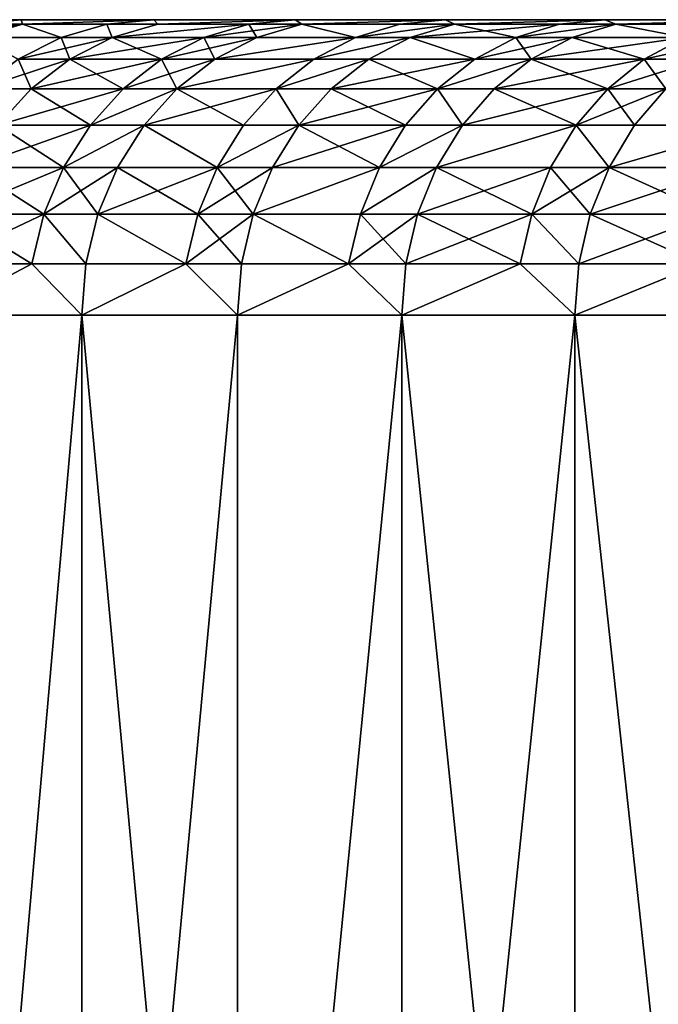
# Model space of a CAD drawing. Extents: x -210 to 210, y 32 to 82.
# Drawn here: x 114 to 117, y 36 to 40 of the extents above; entities that cross this region are included whole.
import ezdxf

# ---------------------------------------------------------------- set-up
doc = ezdxf.new("R2010")
doc.units = 0
doc.header["$MEASUREMENT"] = 0

msp = doc.modelspace()

# ---------------------------------------------------------------- linework, layer by layer
for points in [[(136.619995, 40, -0.967004), (110.744423, 40, -2.092351), (110.704933, 40, -0.697637)], [(136.600006, 40), (136.619995, 40, -0.967004), (110.704933, 40, -0.697637)], [(136.600006, 40), (110.704933, 40, -0.697637), (110.704933, 40, 0.697637)], [(136.619995, 40, 0.967004), (136.600006, 40), (110.704933, 40, 0.697637)], [(136.619995, 40, 0.967004), (110.704933, 40, 0.697637), (110.744423, 40, 2.092351)], [(136.619995, 40, -0.967004), (110.823357, 40, -3.48539), (110.744423, 40, -2.092351)], [(136.619995, 40, 0.967004), (110.744423, 40, 2.092351), (110.823357, 40, 3.48539)], [(136.679916, 40, -1.932357), (110.941689, 40, -4.875637), (110.823357, 40, -3.48539)], [(136.619995, 40, -0.967004), (136.679916, 40, -1.932357), (110.823357, 40, -3.48539)], [(136.679916, 40, 1.932357), (136.619995, 40, 0.967004), (110.823357, 40, 3.48539)], [(136.679916, 40, 1.932357), (110.823357, 40, 3.48539), (110.941689, 40, 4.875637)], [(136.779694, 40, -2.894408), (111.099312, 40, -6.261979), (110.941689, 40, -4.875637)], [(136.679916, 40, -1.932357), (136.779694, 40, -2.894408), (110.941689, 40, -4.875637)], [(136.779694, 40, 2.894408), (136.679916, 40, 1.932357), (110.941689, 40, 4.875637)], [(136.779694, 40, 2.894408), (110.941689, 40, 4.875637), (111.099312, 40, 6.261979)], [(136.779694, 40, -2.894408), (111.296097, 40, -7.643304), (111.099312, 40, -6.261979)], [(136.779694, 40, 2.894408), (111.099312, 40, 6.261979), (111.296097, 40, 7.643304)], [(136.919144, 40, -3.851513), (111.531898, 40, -9.018508), (111.296097, 40, -7.643304)], [(136.779694, 40, -2.894408), (136.919144, 40, -3.851513), (111.296097, 40, -7.643304)], [(136.919144, 40, 3.851513), (136.779694, 40, 2.894408), (111.296097, 40, 7.643304)], [(136.919144, 40, 3.851513), (111.296097, 40, 7.643304), (111.531898, 40, 9.018508)], [(137.098022, 40, -4.802039), (111.806526, 40, -10.386488), (111.531898, 40, -9.018508)], [(136.919144, 40, -3.851513), (137.098022, 40, -4.802039), (111.531898, 40, -9.018508)], [(137.098022, 40, 4.802039), (136.919144, 40, 3.851513), (111.531898, 40, 9.018508)], [(137.098022, 40, 4.802039), (111.531898, 40, 9.018508), (111.806526, 40, 10.386488)], [(137.098022, 40, -4.802039), (112.119751, 40, -11.746148), (111.806526, 40, -10.386488)], [(137.098022, 40, 4.802039), (111.806526, 40, 10.386488), (112.119751, 40, 11.746148)], [(137.31604, 40, -5.74436), (112.471329, 40, -13.0964), (112.119751, 40, -11.746148)], [(137.098022, 40, -4.802039), (137.31604, 40, -5.74436), (112.119751, 40, -11.746148)], [(137.31604, 40, 5.74436), (112.119751, 40, 11.746148), (112.471329, 40, 13.0964)], [(137.31604, 40, 5.74436), (137.098022, 40, 4.802039), (112.119751, 40, 11.746148)], [(137.5728, 40, -6.676867), (112.860977, 40, -14.436163), (112.471329, 40, -13.0964)], [(137.31604, 40, -5.74436), (137.5728, 40, -6.676867), (112.471329, 40, -13.0964)], [(137.5728, 40, 6.676867), (112.471329, 40, 13.0964), (112.860977, 40, 14.436163)], [(137.5728, 40, 6.676867), (137.31604, 40, 5.74436), (112.471329, 40, 13.0964)], [(137.867874, 40, -7.597968), (113.288383, 40, -15.764361), (112.860977, 40, -14.436163)], [(137.5728, 40, -6.676867), (137.867874, 40, -7.597968), (112.860977, 40, -14.436163)], [(137.867874, 40, 7.597968), (112.860977, 40, 14.436163), (113.288383, 40, 15.764361)], [(137.867874, 40, 7.597968), (137.5728, 40, 6.676867), (112.860977, 40, 14.436163)], [(137.867874, 40, -7.597968), (113.753204, 40, -17.079933), (113.288383, 40, -15.764361)], [(137.867874, 40, 7.597968), (113.288383, 40, 15.764361), (113.753204, 40, 17.079933)], [(113.746849, 39.98177, -17.655754), (114.255074, 40, -18.381824), (114.061722, 39.98177, -18.459518)], [(113.746849, 39.98177, -17.655754), (113.753204, 40, -17.079933), (114.255074, 40, -18.381824)], [(113.746849, 39.98177, 17.655754), (114.255074, 40, 18.381824), (113.753204, 40, 17.079933)], [(114.061722, 39.98177, 18.459518), (114.255074, 40, 18.381824), (113.746849, 39.98177, 17.655754)], [(138.200775, 40, -8.506086), (114.255074, 40, -18.381824), (113.753204, 40, -17.079933)], [(137.867874, 40, -7.597968), (138.200775, 40, -8.506086), (113.753204, 40, -17.079933)], [(138.200775, 40, 8.506086), (137.867874, 40, 7.597968), (113.753204, 40, 17.079933)], [(138.200775, 40, 8.506086), (113.753204, 40, 17.079933), (114.255074, 40, 18.381824)], [(114.061722, 39.98177, -18.459518), (114.255074, 40, -18.381824), (114.260223, 39.98177, -18.946035)], [(114.260223, 39.98177, 18.946035), (114.255074, 40, 18.381824), (114.061722, 39.98177, 18.459518)], [(138.570908, 40, -9.399673), (114.793579, 40, -19.668991), (114.255074, 40, -18.381824)], [(138.200775, 40, -8.506086), (138.570908, 40, -9.399673), (114.255074, 40, -18.381824)], [(138.570908, 40, 9.399673), (114.255074, 40, 18.381824), (114.793579, 40, 19.668991)], [(138.570908, 40, 9.399673), (138.200775, 40, 8.506086), (114.255074, 40, 18.381824)], [(114.260223, 39.98177, -18.946035), (114.255074, 40, -18.381824), (114.793579, 40, -19.668991)], [(114.260223, 39.98177, 18.946035), (114.793579, 40, 19.668991), (114.255074, 40, 18.381824)], [(114.260223, 39.98177, -18.946035), (114.793579, 40, -19.668991), (114.602501, 39.98177, -19.752127)], [(114.602501, 39.98177, 19.752127), (114.793579, 40, 19.668991), (114.260223, 39.98177, 18.946035)], [(114.602501, 39.98177, -19.752127), (114.793579, 40, -19.668991), (114.809578, 39.98177, -20.221413)], [(114.809578, 39.98177, 20.221413), (114.793579, 40, 19.668991), (114.602501, 39.98177, 19.752127)], [(138.570908, 40, -9.399673), (115.368294, 40, -20.940405), (114.793579, 40, -19.668991)], [(138.570908, 40, 9.399673), (114.793579, 40, 19.668991), (115.368294, 40, 20.940405)], [(114.809578, 39.98177, -20.221413), (114.793579, 40, -19.668991), (115.368294, 40, -20.940405)], [(114.809578, 39.98177, 20.221413), (115.368294, 40, 20.940405), (114.793579, 40, 19.668991)], [(114.809578, 39.98177, -20.221413), (115.368294, 40, -20.940405), (115.179642, 39.98177, -21.028913)], [(115.179642, 39.98177, 21.028913), (115.368294, 40, 20.940405), (114.809578, 39.98177, 20.221413)], [(115.179642, 39.98177, -21.028913), (115.368294, 40, -20.940405), (115.394493, 39.98177, -21.480881)], [(115.394493, 39.98177, 21.480881), (115.368294, 40, 20.940405), (115.179642, 39.98177, 21.028913)], [(138.977646, 40, -10.2772), (115.978752, 40, -22.195045), (115.368294, 40, -20.940405)], [(138.570908, 40, -9.399673), (138.977646, 40, -10.2772), (115.368294, 40, -20.940405)], [(138.977646, 40, 10.2772), (138.570908, 40, 9.399673), (115.368294, 40, 20.940405)], [(138.977646, 40, 10.2772), (115.368294, 40, 20.940405), (115.978752, 40, 22.195045)], [(115.394493, 39.98177, -21.480881), (115.368294, 40, -20.940405), (115.978752, 40, -22.195045)], [(115.394493, 39.98177, 21.480881), (115.978752, 40, 22.195045), (115.368294, 40, 20.940405)], [(115.394493, 39.98177, -21.480881), (115.978752, 40, -22.195045), (115.792686, 39.98177, -22.288857)], [(115.792686, 39.98177, 22.288857), (115.978752, 40, 22.195045), (115.394493, 39.98177, 21.480881)], [(115.792686, 39.98177, -22.288857), (115.978752, 40, -22.195045), (116.014496, 39.98177, -22.723448)], [(116.014496, 39.98177, 22.723448), (115.978752, 40, 22.195045), (115.792686, 39.98177, 22.288857)], [(139.420319, 40, -11.137169), (116.624481, 40, -23.431906), (115.978752, 40, -22.195045)], [(138.977646, 40, -10.2772), (139.420319, 40, -11.137169), (115.978752, 40, -22.195045)], [(139.420319, 40, 11.137169), (138.977646, 40, 10.2772), (115.978752, 40, 22.195045)], [(139.420319, 40, 11.137169), (115.978752, 40, 22.195045), (116.624481, 40, 23.431906)], [(116.014496, 39.98177, -22.723448), (115.978752, 40, -22.195045), (116.624481, 40, -23.431906)], [(116.014496, 39.98177, 22.723448), (116.624481, 40, 23.431906), (115.978752, 40, 22.195045)], [(116.014496, 39.98177, -22.723448), (116.624481, 40, -23.431906), (116.441147, 39.98177, -23.530947)], [(116.441147, 39.98177, 23.530947), (116.624481, 40, 23.431906), (116.014496, 39.98177, 22.723448)], [(116.441147, 39.98177, -23.530947), (116.624481, 40, -23.431906), (116.669106, 39.98177, -23.948137)], [(116.669106, 39.98177, 23.948137), (116.624481, 40, 23.431906), (116.441147, 39.98177, 23.530947)], [(139.420319, 40, -11.137169), (117.304947, 40, -24.65), (116.624481, 40, -23.431906)], [(139.420319, 40, 11.137169), (116.624481, 40, 23.431906), (117.304947, 40, 24.65)], [(116.669106, 39.98177, -23.948137), (116.624481, 40, -23.431906), (117.304947, 40, -24.65)], [(116.669106, 39.98177, 23.948137), (117.304947, 40, 24.65), (116.624481, 40, 23.431906)], [(116.669106, 39.98177, -23.948137), (117.304947, 40, -24.65), (117.124489, 39.98177, -24.754189)], [(117.124489, 39.98177, 24.754189), (117.304947, 40, 24.65), (116.669106, 39.98177, 23.948137)], [(114.260223, 39.98177, 18.946035), (114.061722, 39.98177, 18.459518), (113.874245, 39.927631, 18.534853)], [(114.260223, 39.98177, 18.946035), (113.874245, 39.927631, 18.534853), (114.073555, 39.927631, 19.023355)], [(114.061722, 39.98177, -18.459518), (114.260223, 39.98177, -18.946035), (114.073555, 39.927631, -19.023355)], [(114.260223, 39.98177, -18.946035), (114.417229, 39.927631, -19.832737), (114.073555, 39.927631, -19.023355)], [(114.417229, 39.927631, 19.832737), (114.260223, 39.98177, 18.946035), (114.073555, 39.927631, 19.023355)], [(114.260223, 39.98177, -18.946035), (114.602501, 39.98177, -19.752127), (114.417229, 39.927631, -19.832737)], [(114.602501, 39.98177, 19.752127), (114.260223, 39.98177, 18.946035), (114.417229, 39.927631, 19.832737)], [(114.602501, 39.98177, -19.752127), (114.62516, 39.927631, -20.303938), (114.417229, 39.927631, -19.832737)], [(114.62516, 39.927631, 20.303938), (114.602501, 39.98177, 19.752127), (114.417229, 39.927631, 19.832737)], [(114.602501, 39.98177, -19.752127), (114.809578, 39.98177, -20.221413), (114.62516, 39.927631, -20.303938)], [(114.809578, 39.98177, 20.221413), (114.602501, 39.98177, 19.752127), (114.62516, 39.927631, 20.303938)], [(114.62516, 39.927631, -20.303938), (115.179642, 39.98177, -21.028913), (114.996727, 39.927631, -21.114735)], [(114.809578, 39.98177, -20.221413), (115.179642, 39.98177, -21.028913), (114.62516, 39.927631, -20.303938)], [(115.179642, 39.98177, 21.028913), (114.809578, 39.98177, 20.221413), (114.62516, 39.927631, 20.303938)], [(115.179642, 39.98177, 21.028913), (114.62516, 39.927631, 20.303938), (114.996727, 39.927631, 21.114735)], [(115.179642, 39.98177, -21.028913), (115.212456, 39.927631, -21.568544), (114.996727, 39.927631, -21.114735)], [(115.394493, 39.98177, 21.480881), (114.996727, 39.927631, 21.114735), (115.212456, 39.927631, 21.568544)], [(115.394493, 39.98177, 21.480881), (115.179642, 39.98177, 21.028913), (114.996727, 39.927631, 21.114735)], [(115.179642, 39.98177, -21.028913), (115.394493, 39.98177, -21.480881), (115.212456, 39.927631, -21.568544)], [(115.394493, 39.98177, -21.480881), (115.612274, 39.927631, -22.37982), (115.212456, 39.927631, -21.568544)], [(115.612274, 39.927631, 22.37982), (115.394493, 39.98177, 21.480881), (115.212456, 39.927631, 21.568544)], [(115.394493, 39.98177, -21.480881), (115.792686, 39.98177, -22.288857), (115.612274, 39.927631, -22.37982)], [(115.792686, 39.98177, 22.288857), (115.394493, 39.98177, 21.480881), (115.612274, 39.927631, 22.37982)], [(115.612274, 39.927631, -22.37982), (116.014496, 39.98177, -22.723448), (115.834991, 39.927631, -22.816183)], [(115.792686, 39.98177, -22.288857), (116.014496, 39.98177, -22.723448), (115.612274, 39.927631, -22.37982)], [(116.014496, 39.98177, 22.723448), (115.612274, 39.927631, 22.37982), (115.834991, 39.927631, 22.816183)], [(116.014496, 39.98177, 22.723448), (115.792686, 39.98177, 22.288857), (115.612274, 39.927631, 22.37982)], [(115.834991, 39.927631, -22.816183), (116.441147, 39.98177, -23.530947), (116.263374, 39.927631, -23.626978)], [(116.014496, 39.98177, -22.723448), (116.441147, 39.98177, -23.530947), (115.834991, 39.927631, -22.816183)], [(116.263374, 39.927631, 23.626978), (116.014496, 39.98177, 22.723448), (115.834991, 39.927631, 22.816183)], [(116.441147, 39.98177, 23.530947), (116.014496, 39.98177, 22.723448), (116.263374, 39.927631, 23.626978)], [(116.263374, 39.927631, -23.626978), (116.669106, 39.98177, -23.948137), (116.492271, 39.927631, -24.045872)], [(116.441147, 39.98177, -23.530947), (116.669106, 39.98177, -23.948137), (116.263374, 39.927631, -23.626978)], [(116.669106, 39.98177, 23.948137), (116.263374, 39.927631, 23.626978), (116.492271, 39.927631, 24.045872)], [(116.669106, 39.98177, 23.948137), (116.441147, 39.98177, 23.530947), (116.263374, 39.927631, 23.626978)], [(116.669106, 39.98177, -23.948137), (116.949509, 39.927631, -24.855211), (116.492271, 39.927631, -24.045872)], [(116.949509, 39.927631, 24.855211), (116.669106, 39.98177, 23.948137), (116.492271, 39.927631, 24.045872)], [(116.669106, 39.98177, -23.948137), (117.124489, 39.98177, -24.754189), (116.949509, 39.927631, -24.855211)], [(117.124489, 39.98177, 24.754189), (116.669106, 39.98177, 23.948137), (116.949509, 39.927631, 24.855211)], [(114.073555, 39.927631, -19.023355), (114.417229, 39.927631, -19.832737), (114.243393, 39.83923, -19.908371)], [(114.417229, 39.927631, 19.832737), (114.073555, 39.927631, 19.023355), (114.243393, 39.83923, 19.908371)], [(114.243393, 39.83923, -19.908371), (114.62516, 39.927631, -20.303938), (114.452118, 39.83923, -20.381369)], [(114.417229, 39.927631, -19.832737), (114.62516, 39.927631, -20.303938), (114.243393, 39.83923, -19.908371)], [(114.452118, 39.83923, 20.381369), (114.417229, 39.927631, 19.832737), (114.243393, 39.83923, 19.908371)], [(114.62516, 39.927631, 20.303938), (114.417229, 39.927631, 19.832737), (114.452118, 39.83923, 20.381369)], [(114.62516, 39.927631, -20.303938), (114.825104, 39.83923, -21.195257), (114.452118, 39.83923, -20.381369)], [(114.996727, 39.927631, 21.114735), (114.62516, 39.927631, 20.303938), (114.452118, 39.83923, 20.381369)], [(114.996727, 39.927631, 21.114735), (114.452118, 39.83923, 20.381369), (114.825104, 39.83923, 21.195257)], [(114.62516, 39.927631, -20.303938), (114.996727, 39.927631, -21.114735), (114.825104, 39.83923, -21.195257)], [(114.996727, 39.927631, -21.114735), (115.041656, 39.83923, -21.650799), (114.825104, 39.83923, -21.195257)], [(115.212456, 39.927631, 21.568544), (114.996727, 39.927631, 21.114735), (114.825104, 39.83923, 21.195257)], [(115.212456, 39.927631, 21.568544), (114.825104, 39.83923, 21.195257), (115.041656, 39.83923, 21.650799)], [(114.996727, 39.927631, -21.114735), (115.212456, 39.927631, -21.568544), (115.041656, 39.83923, -21.650799)], [(115.041656, 39.83923, -21.650799), (115.612274, 39.927631, -22.37982), (115.443001, 39.83923, -22.465166)], [(115.212456, 39.927631, -21.568544), (115.612274, 39.927631, -22.37982), (115.041656, 39.83923, -21.650799)], [(115.612274, 39.927631, 22.37982), (115.041656, 39.83923, 21.650799), (115.443001, 39.83923, 22.465166)], [(115.612274, 39.927631, 22.37982), (115.212456, 39.927631, 21.568544), (115.041656, 39.83923, 21.650799)], [(115.443001, 39.83923, -22.465166), (115.834991, 39.927631, -22.816183), (115.666565, 39.83923, -22.903194)], [(115.612274, 39.927631, -22.37982), (115.834991, 39.927631, -22.816183), (115.443001, 39.83923, -22.465166)], [(115.834991, 39.927631, 22.816183), (115.612274, 39.927631, 22.37982), (115.443001, 39.83923, 22.465166)], [(115.834991, 39.927631, 22.816183), (115.443001, 39.83923, 22.465166), (115.666565, 39.83923, 22.903194)], [(115.834991, 39.927631, -22.816183), (116.096581, 39.83923, -23.717081), (115.666565, 39.83923, -22.903194)], [(116.096581, 39.83923, 23.717081), (115.834991, 39.927631, 22.816183), (115.666565, 39.83923, 22.903194)], [(115.834991, 39.927631, -22.816183), (116.263374, 39.927631, -23.626978), (116.096581, 39.83923, -23.717081)], [(116.263374, 39.927631, 23.626978), (115.834991, 39.927631, 22.816183), (116.096581, 39.83923, 23.717081)], [(116.263374, 39.927631, -23.626978), (116.326355, 39.83923, -24.137573), (116.096581, 39.83923, -23.717081)], [(116.492271, 39.927631, 24.045872), (116.263374, 39.927631, 23.626978), (116.096581, 39.83923, 23.717081)], [(116.492271, 39.927631, 24.045872), (116.096581, 39.83923, 23.717081), (116.326355, 39.83923, 24.137573)], [(116.263374, 39.927631, -23.626978), (116.492271, 39.927631, -24.045872), (116.326355, 39.83923, -24.137573)], [(116.492271, 39.927631, -24.045872), (116.785332, 39.83923, -24.950001), (116.326355, 39.83923, -24.137573)], [(116.949509, 39.927631, 24.855211), (116.492271, 39.927631, 24.045872), (116.326355, 39.83923, 24.137573)], [(116.949509, 39.927631, 24.855211), (116.326355, 39.83923, 24.137573), (116.785332, 39.83923, 24.950001)], [(116.492271, 39.927631, -24.045872), (116.949509, 39.927631, -24.855211), (116.785332, 39.83923, -24.950001)], [(116.949509, 39.927631, -24.855211), (117.0205, 39.83923, -25.352961), (116.785332, 39.83923, -24.950001)], [(117.183784, 39.927631, 25.256641), (116.949509, 39.927631, 24.855211), (116.785332, 39.83923, 24.950001)], [(117.183784, 39.927631, 25.256641), (116.785332, 39.83923, 24.950001), (117.0205, 39.83923, 25.352961)], [(114.243393, 39.83923, -19.908371), (114.295715, 39.719254, -20.451353), (114.086281, 39.719254, -19.976732)], [(114.452118, 39.83923, 20.381369), (114.086281, 39.719254, 19.976732), (114.295715, 39.719254, 20.451353)], [(114.452118, 39.83923, 20.381369), (114.243393, 39.83923, 19.908371), (114.086281, 39.719254, 19.976732)], [(114.243393, 39.83923, -19.908371), (114.452118, 39.83923, -20.381369), (114.295715, 39.719254, -20.451353)], [(114.452118, 39.83923, -20.381369), (114.669983, 39.719254, -21.268038), (114.295715, 39.719254, -20.451353)], [(114.825104, 39.83923, 21.195257), (114.452118, 39.83923, 20.381369), (114.295715, 39.719254, 20.451353)], [(114.825104, 39.83923, 21.195257), (114.295715, 39.719254, 20.451353), (114.669983, 39.719254, 21.268038)], [(114.452118, 39.83923, -20.381369), (114.825104, 39.83923, -21.195257), (114.669983, 39.719254, -21.268038)], [(114.825104, 39.83923, -21.195257), (114.887276, 39.719254, -21.725142), (114.669983, 39.719254, -21.268038)], [(115.041656, 39.83923, 21.650799), (114.825104, 39.83923, 21.195257), (114.669983, 39.719254, 21.268038)], [(115.041656, 39.83923, 21.650799), (114.669983, 39.719254, 21.268038), (114.887276, 39.719254, 21.725142)], [(114.825104, 39.83923, -21.195257), (115.041656, 39.83923, -21.650799), (114.887276, 39.719254, -21.725142)], [(114.887276, 39.719254, -21.725142), (115.443001, 39.83923, -22.465166), (115.290001, 39.719254, -22.542307)], [(115.041656, 39.83923, -21.650799), (115.443001, 39.83923, -22.465166), (114.887276, 39.719254, -21.725142)], [(115.443001, 39.83923, 22.465166), (115.041656, 39.83923, 21.650799), (114.887276, 39.719254, 21.725142)], [(115.443001, 39.83923, 22.465166), (114.887276, 39.719254, 21.725142), (115.290001, 39.719254, 22.542307)], [(115.290001, 39.719254, -22.542307), (115.666565, 39.83923, -22.903194), (115.514336, 39.719254, -22.98184)], [(115.443001, 39.83923, -22.465166), (115.666565, 39.83923, -22.903194), (115.290001, 39.719254, -22.542307)], [(115.666565, 39.83923, 22.903194), (115.443001, 39.83923, 22.465166), (115.290001, 39.719254, 22.542307)], [(115.666565, 39.83923, 22.903194), (115.290001, 39.719254, 22.542307), (115.514336, 39.719254, 22.98184)], [(115.666565, 39.83923, -22.903194), (115.945831, 39.719254, -23.798521), (115.514336, 39.719254, -22.98184)], [(116.096581, 39.83923, 23.717081), (115.666565, 39.83923, 22.903194), (115.514336, 39.719254, 22.98184)], [(116.096581, 39.83923, 23.717081), (115.514336, 39.719254, 22.98184), (115.945831, 39.719254, 23.798521)], [(115.666565, 39.83923, -22.903194), (116.096581, 39.83923, -23.717081), (115.945831, 39.719254, -23.798521)], [(115.945831, 39.719254, -23.798521), (116.326355, 39.83923, -24.137573), (116.176384, 39.719254, -24.220455)], [(116.096581, 39.83923, -23.717081), (116.326355, 39.83923, -24.137573), (115.945831, 39.719254, -23.798521)], [(116.326355, 39.83923, 24.137573), (116.096581, 39.83923, 23.717081), (115.945831, 39.719254, 23.798521)], [(116.326355, 39.83923, 24.137573), (115.945831, 39.719254, 23.798521), (116.176384, 39.719254, 24.220455)], [(116.326355, 39.83923, -24.137573), (116.63694, 39.719254, -25.035673), (116.176384, 39.719254, -24.220455)], [(116.785332, 39.83923, 24.950001), (116.176384, 39.719254, 24.220455), (116.63694, 39.719254, 25.035673)], [(116.785332, 39.83923, 24.950001), (116.326355, 39.83923, 24.137573), (116.176384, 39.719254, 24.220455)], [(116.326355, 39.83923, -24.137573), (116.785332, 39.83923, -24.950001), (116.63694, 39.719254, -25.035673)], [(116.785332, 39.83923, -24.950001), (116.872917, 39.719254, -25.440016), (116.63694, 39.719254, -25.035673)], [(117.0205, 39.83923, 25.352961), (116.785332, 39.83923, 24.950001), (116.63694, 39.719254, 25.035673)], [(117.0205, 39.83923, 25.352961), (116.63694, 39.719254, 25.035673), (116.872917, 39.719254, 25.440016)], [(116.785332, 39.83923, -24.950001), (117.0205, 39.83923, -25.352961), (116.872917, 39.719254, -25.440016)], [(114.086281, 39.719254, -19.976732), (114.295715, 39.719254, -20.451353), (114.160706, 39.571346, -20.511766)], [(114.295715, 39.719254, 20.451353), (114.086281, 39.719254, 19.976732), (114.160706, 39.571346, 20.511766)], [(114.295715, 39.719254, -20.451353), (114.536079, 39.571346, -21.330862), (114.160706, 39.571346, -20.511766)], [(114.669983, 39.719254, 21.268038), (114.295715, 39.719254, 20.451353), (114.160706, 39.571346, 20.511766)], [(114.669983, 39.719254, 21.268038), (114.160706, 39.571346, 20.511766), (114.536079, 39.571346, 21.330862)], [(114.295715, 39.719254, -20.451353), (114.669983, 39.719254, -21.268038), (114.536079, 39.571346, -21.330862)], [(114.536079, 39.571346, -21.330862), (114.887276, 39.719254, -21.725142), (114.754013, 39.571346, -21.789318)], [(114.669983, 39.719254, -21.268038), (114.887276, 39.719254, -21.725142), (114.536079, 39.571346, -21.330862)], [(114.887276, 39.719254, 21.725142), (114.669983, 39.719254, 21.268038), (114.536079, 39.571346, 21.330862)], [(114.887276, 39.719254, 21.725142), (114.536079, 39.571346, 21.330862), (114.754013, 39.571346, 21.789318)], [(114.887276, 39.719254, -21.725142), (115.157928, 39.571346, -22.608896), (114.754013, 39.571346, -21.789318)], [(115.290001, 39.719254, 22.542307), (114.754013, 39.571346, 21.789318), (115.157928, 39.571346, 22.608896)], [(115.290001, 39.719254, 22.542307), (114.887276, 39.719254, 21.725142), (114.754013, 39.571346, 21.789318)], [(114.887276, 39.719254, -21.725142), (115.290001, 39.719254, -22.542307), (115.157928, 39.571346, -22.608896)], [(115.290001, 39.719254, -22.542307), (115.382927, 39.571346, -23.049726), (115.157928, 39.571346, -22.608896)], [(115.382927, 39.571346, 23.049726), (115.290001, 39.719254, 22.542307), (115.157928, 39.571346, 22.608896)], [(115.290001, 39.719254, -22.542307), (115.514336, 39.719254, -22.98184), (115.382927, 39.571346, -23.049726)], [(115.514336, 39.719254, 22.98184), (115.290001, 39.719254, 22.542307), (115.382927, 39.571346, 23.049726)], [(115.514336, 39.719254, -22.98184), (115.815697, 39.571346, -23.86882), (115.382927, 39.571346, -23.049726)], [(115.945831, 39.719254, 23.798521), (115.514336, 39.719254, 22.98184), (115.382927, 39.571346, 23.049726)], [(115.945831, 39.719254, 23.798521), (115.382927, 39.571346, 23.049726), (115.815697, 39.571346, 23.86882)], [(115.514336, 39.719254, -22.98184), (115.945831, 39.719254, -23.798521), (115.815697, 39.571346, -23.86882)], [(115.945831, 39.719254, -23.798521), (116.046936, 39.571346, -24.292002), (115.815697, 39.571346, -23.86882)], [(116.046936, 39.571346, 24.292002), (115.945831, 39.719254, 23.798521), (115.815697, 39.571346, 23.86882)], [(115.945831, 39.719254, -23.798521), (116.176384, 39.719254, -24.220455), (116.046936, 39.571346, -24.292002)], [(116.176384, 39.719254, 24.220455), (115.945831, 39.719254, 23.798521), (116.046936, 39.571346, 24.292002)], [(116.176384, 39.719254, -24.220455), (116.50885, 39.571346, -25.109627), (116.046936, 39.571346, -24.292002)], [(116.63694, 39.719254, 25.035673), (116.046936, 39.571346, 24.292002), (116.50885, 39.571346, 25.109627)], [(116.63694, 39.719254, 25.035673), (116.176384, 39.719254, 24.220455), (116.046936, 39.571346, 24.292002)], [(116.176384, 39.719254, -24.220455), (116.63694, 39.719254, -25.035673), (116.50885, 39.571346, -25.109627)], [(116.63694, 39.719254, -25.035673), (116.745522, 39.571346, -25.515165), (116.50885, 39.571346, -25.109627)], [(116.872917, 39.719254, 25.440016), (116.50885, 39.571346, 25.109627), (116.745522, 39.571346, 25.515165)], [(116.872917, 39.719254, 25.440016), (116.63694, 39.719254, 25.035673), (116.50885, 39.571346, 25.109627)], [(116.63694, 39.719254, -25.035673), (116.872917, 39.719254, -25.440016), (116.745522, 39.571346, -25.515165)], [(116.872917, 39.719254, -25.440016), (117.236839, 39.571346, -26.33032), (116.745522, 39.571346, -25.515165)], [(117.236839, 39.571346, 26.33032), (116.872917, 39.719254, 25.440016), (116.745522, 39.571346, 25.515165)], [(114.160706, 39.571346, -20.511766), (114.427467, 39.400002, -21.381823), (114.051193, 39.400002, -20.56077)], [(114.536079, 39.571346, 21.330862), (114.160706, 39.571346, 20.511766), (114.051193, 39.400002, 20.56077)], [(114.536079, 39.571346, 21.330862), (114.051193, 39.400002, 20.56077), (114.427467, 39.400002, 21.381823)], [(114.160706, 39.571346, -20.511766), (114.536079, 39.571346, -21.330862), (114.427467, 39.400002, -21.381823)], [(114.427467, 39.400002, -21.381823), (114.754013, 39.571346, -21.789318), (114.64592, 39.400002, -21.841373)], [(114.536079, 39.571346, -21.330862), (114.754013, 39.571346, -21.789318), (114.427467, 39.400002, -21.381823)], [(114.754013, 39.571346, 21.789318), (114.536079, 39.571346, 21.330862), (114.427467, 39.400002, 21.381823)], [(114.754013, 39.571346, 21.789318), (114.427467, 39.400002, 21.381823), (114.64592, 39.400002, 21.841373)], [(114.754013, 39.571346, -21.789318), (115.050797, 39.400002, -22.66291), (114.64592, 39.400002, -21.841373)], [(115.050797, 39.400002, 22.66291), (114.754013, 39.571346, 21.789318), (114.64592, 39.400002, 21.841373)], [(114.754013, 39.571346, -21.789318), (115.157928, 39.571346, -22.608896), (115.050797, 39.400002, -22.66291)], [(115.157928, 39.571346, 22.608896), (114.754013, 39.571346, 21.789318), (115.050797, 39.400002, 22.66291)], [(115.050797, 39.400002, -22.66291), (115.382927, 39.571346, -23.049726), (115.276329, 39.400002, -23.104794)], [(115.157928, 39.571346, -22.608896), (115.382927, 39.571346, -23.049726), (115.050797, 39.400002, -22.66291)], [(115.382927, 39.571346, 23.049726), (115.050797, 39.400002, 22.66291), (115.276329, 39.400002, 23.104794)], [(115.382927, 39.571346, 23.049726), (115.157928, 39.571346, 22.608896), (115.050797, 39.400002, 22.66291)], [(115.382927, 39.571346, -23.049726), (115.710136, 39.400002, -23.925844), (115.276329, 39.400002, -23.104794)], [(115.815697, 39.571346, 23.86882), (115.382927, 39.571346, 23.049726), (115.276329, 39.400002, 23.104794)], [(115.815697, 39.571346, 23.86882), (115.276329, 39.400002, 23.104794), (115.710136, 39.400002, 23.925844)], [(115.382927, 39.571346, -23.049726), (115.815697, 39.571346, -23.86882), (115.710136, 39.400002, -23.925844)], [(115.710136, 39.400002, -23.925844), (116.046936, 39.571346, -24.292002), (115.941925, 39.400002, -24.350037)], [(115.815697, 39.571346, -23.86882), (116.046936, 39.571346, -24.292002), (115.710136, 39.400002, -23.925844)], [(116.046936, 39.571346, 24.292002), (115.815697, 39.571346, 23.86882), (115.710136, 39.400002, 23.925844)], [(116.046936, 39.571346, 24.292002), (115.710136, 39.400002, 23.925844), (115.941925, 39.400002, 24.350037)], [(115.941925, 39.400002, -24.350037), (116.50885, 39.571346, -25.109627), (116.404945, 39.400002, -25.169615)], [(116.046936, 39.571346, -24.292002), (116.50885, 39.571346, -25.109627), (115.941925, 39.400002, -24.350037)], [(116.50885, 39.571346, 25.109627), (115.941925, 39.400002, 24.350037), (116.404945, 39.400002, 25.169615)], [(116.50885, 39.571346, 25.109627), (116.046936, 39.571346, 24.292002), (115.941925, 39.400002, 24.350037)], [(116.50885, 39.571346, -25.109627), (116.642181, 39.400002, -25.576122), (116.404945, 39.400002, -25.169615)], [(116.642181, 39.400002, 25.576122), (116.50885, 39.571346, 25.109627), (116.404945, 39.400002, 25.169615)], [(116.50885, 39.571346, -25.109627), (116.745522, 39.571346, -25.515165), (116.642181, 39.400002, -25.576122)], [(116.745522, 39.571346, 25.515165), (116.50885, 39.571346, 25.109627), (116.642181, 39.400002, 25.576122)], [(116.642181, 39.400002, -25.576122), (117.236839, 39.571346, -26.33032), (117.134682, 39.400002, -26.393225)], [(116.745522, 39.571346, -25.515165), (117.236839, 39.571346, -26.33032), (116.642181, 39.400002, -25.576122)], [(117.236839, 39.571346, 26.33032), (116.745522, 39.571346, 25.515165), (116.642181, 39.400002, 25.576122)], [(117.236839, 39.571346, 26.33032), (116.642181, 39.400002, 25.576122), (117.134682, 39.400002, 26.393225)], [(114.051193, 39.400002, -20.56077), (114.347435, 39.210423, -21.419371), (113.970505, 39.210423, -20.596876)], [(114.427467, 39.400002, 21.381823), (114.051193, 39.400002, 20.56077), (113.970505, 39.210423, 20.596876)], [(114.427467, 39.400002, 21.381823), (113.970505, 39.210423, 20.596876), (114.347435, 39.210423, 21.419371)], [(114.051193, 39.400002, -20.56077), (114.427467, 39.400002, -21.381823), (114.347435, 39.210423, -21.419371)], [(114.427467, 39.400002, -21.381823), (114.566277, 39.210423, -21.879728), (114.347435, 39.210423, -21.419371)], [(114.64592, 39.400002, 21.841373), (114.427467, 39.400002, 21.381823), (114.347435, 39.210423, 21.419371)], [(114.64592, 39.400002, 21.841373), (114.347435, 39.210423, 21.419371), (114.566277, 39.210423, 21.879728)], [(114.427467, 39.400002, -21.381823), (114.64592, 39.400002, -21.841373), (114.566277, 39.210423, -21.879728)], [(114.64592, 39.400002, -21.841373), (114.971863, 39.210423, -22.702709), (114.566277, 39.210423, -21.879728)], [(115.050797, 39.400002, 22.66291), (114.64592, 39.400002, 21.841373), (114.566277, 39.210423, 21.879728)], [(115.050797, 39.400002, 22.66291), (114.566277, 39.210423, 21.879728), (114.971863, 39.210423, 22.702709)], [(114.64592, 39.400002, -21.841373), (115.050797, 39.400002, -22.66291), (114.971863, 39.210423, -22.702709)], [(115.050797, 39.400002, -22.66291), (115.197792, 39.210423, -23.145369), (114.971863, 39.210423, -22.702709)], [(115.276329, 39.400002, 23.104794), (114.971863, 39.210423, 22.702709), (115.197792, 39.210423, 23.145369)], [(115.276329, 39.400002, 23.104794), (115.050797, 39.400002, 22.66291), (114.971863, 39.210423, 22.702709)], [(115.050797, 39.400002, -22.66291), (115.276329, 39.400002, -23.104794), (115.197792, 39.210423, -23.145369)], [(115.197792, 39.210423, -23.145369), (115.710136, 39.400002, -23.925844), (115.632355, 39.210423, -23.967861)], [(115.276329, 39.400002, -23.104794), (115.710136, 39.400002, -23.925844), (115.197792, 39.210423, -23.145369)], [(115.710136, 39.400002, 23.925844), (115.197792, 39.210423, 23.145369), (115.632355, 39.210423, 23.967861)], [(115.710136, 39.400002, 23.925844), (115.276329, 39.400002, 23.104794), (115.197792, 39.210423, 23.145369)], [(115.632355, 39.210423, -23.967861), (115.941925, 39.400002, -24.350037), (115.864555, 39.210423, -24.392797)], [(115.710136, 39.400002, -23.925844), (115.941925, 39.400002, -24.350037), (115.632355, 39.210423, -23.967861)], [(115.941925, 39.400002, 24.350037), (115.632355, 39.210423, 23.967861), (115.864555, 39.210423, 24.392797)], [(115.941925, 39.400002, 24.350037), (115.710136, 39.400002, 23.925844), (115.632355, 39.210423, 23.967861)], [(115.941925, 39.400002, -24.350037), (116.328392, 39.210423, -25.213816), (115.864555, 39.210423, -24.392797)], [(116.404945, 39.400002, 25.169615), (115.864555, 39.210423, 24.392797), (116.328392, 39.210423, 25.213816)], [(116.404945, 39.400002, 25.169615), (115.941925, 39.400002, 24.350037), (115.864555, 39.210423, 24.392797)], [(115.941925, 39.400002, -24.350037), (116.404945, 39.400002, -25.169615), (116.328392, 39.210423, -25.213816)], [(116.404945, 39.400002, -25.169615), (116.566048, 39.210423, -25.621037), (116.328392, 39.210423, -25.213816)], [(116.642181, 39.400002, 25.576122), (116.328392, 39.210423, 25.213816), (116.566048, 39.210423, 25.621037)], [(116.642181, 39.400002, 25.576122), (116.404945, 39.400002, 25.169615), (116.328392, 39.210423, 25.213816)], [(116.404945, 39.400002, -25.169615), (116.642181, 39.400002, -25.576122), (116.566048, 39.210423, -25.621037)], [(116.642181, 39.400002, -25.576122), (117.059402, 39.210423, -26.439575), (116.566048, 39.210423, -25.621037)], [(117.134682, 39.400002, 26.393225), (116.642181, 39.400002, 25.576122), (116.566048, 39.210423, 25.621037)], [(117.134682, 39.400002, 26.393225), (116.566048, 39.210423, 25.621037), (117.059402, 39.210423, 26.439575)], [(116.642181, 39.400002, -25.576122), (117.134682, 39.400002, -26.393225), (117.059402, 39.210423, -26.439575)], [(113.970505, 39.210423, -20.596876), (114.298424, 39.008377, -21.442368), (113.921089, 39.008377, -20.618988)], [(114.347435, 39.210423, 21.419371), (113.970505, 39.210423, 20.596876), (113.921089, 39.008377, 20.618988)], [(114.347435, 39.210423, 21.419371), (113.921089, 39.008377, 20.618988), (114.298424, 39.008377, 21.442368)], [(113.970505, 39.210423, -20.596876), (114.347435, 39.210423, -21.419371), (114.298424, 39.008377, -21.442368)], [(114.347435, 39.210423, -21.419371), (114.517494, 39.008377, -21.903219), (114.298424, 39.008377, -21.442368)], [(114.517494, 39.008377, 21.903219), (114.347435, 39.210423, 21.419371), (114.298424, 39.008377, 21.442368)], [(114.347435, 39.210423, -21.419371), (114.566277, 39.210423, -21.879728), (114.517494, 39.008377, -21.903219)], [(114.566277, 39.210423, 21.879728), (114.347435, 39.210423, 21.419371), (114.517494, 39.008377, 21.903219)], [(114.566277, 39.210423, -21.879728), (114.923523, 39.008377, -22.727081), (114.517494, 39.008377, -21.903219)], [(114.923523, 39.008377, 22.727081), (114.566277, 39.210423, 21.879728), (114.517494, 39.008377, 21.903219)], [(114.566277, 39.210423, -21.879728), (114.971863, 39.210423, -22.702709), (114.923523, 39.008377, -22.727081)], [(114.971863, 39.210423, 22.702709), (114.566277, 39.210423, 21.879728), (114.923523, 39.008377, 22.727081)], [(114.971863, 39.210423, -22.702709), (115.149689, 39.008377, -23.170218), (114.923523, 39.008377, -22.727081)], [(115.197792, 39.210423, 23.145369), (114.923523, 39.008377, 22.727081), (115.149689, 39.008377, 23.170218)], [(115.197792, 39.210423, 23.145369), (114.971863, 39.210423, 22.702709), (114.923523, 39.008377, 22.727081)], [(114.971863, 39.210423, -22.702709), (115.197792, 39.210423, -23.145369), (115.149689, 39.008377, -23.170218)], [(115.197792, 39.210423, -23.145369), (115.584724, 39.008377, -23.993593), (115.149689, 39.008377, -23.170218)], [(115.584724, 39.008377, 23.993593), (115.197792, 39.210423, 23.145369), (115.149689, 39.008377, 23.170218)], [(115.197792, 39.210423, -23.145369), (115.632355, 39.210423, -23.967861), (115.584724, 39.008377, -23.993593)], [(115.632355, 39.210423, 23.967861), (115.197792, 39.210423, 23.145369), (115.584724, 39.008377, 23.993593)], [(115.632355, 39.210423, -23.967861), (115.817177, 39.008377, -24.418985), (115.584724, 39.008377, -23.993593)], [(115.864555, 39.210423, 24.392797), (115.632355, 39.210423, 23.967861), (115.584724, 39.008377, 23.993593)], [(115.864555, 39.210423, 24.392797), (115.584724, 39.008377, 23.993593), (115.817177, 39.008377, 24.418985)], [(115.632355, 39.210423, -23.967861), (115.864555, 39.210423, -24.392797), (115.817177, 39.008377, -24.418985)], [(115.864555, 39.210423, -24.392797), (116.281502, 39.008377, -25.240885), (115.817177, 39.008377, -24.418985)], [(116.328392, 39.210423, 25.213816), (115.817177, 39.008377, 24.418985), (116.281502, 39.008377, 25.240885)], [(116.328392, 39.210423, 25.213816), (115.864555, 39.210423, 24.392797), (115.817177, 39.008377, 24.418985)], [(115.864555, 39.210423, -24.392797), (116.328392, 39.210423, -25.213816), (116.281502, 39.008377, -25.240885)], [(116.328392, 39.210423, -25.213816), (116.519417, 39.008377, -25.648542), (116.281502, 39.008377, -25.240885)], [(116.519417, 39.008377, 25.648542), (116.328392, 39.210423, 25.213816), (116.281502, 39.008377, 25.240885)], [(116.328392, 39.210423, -25.213816), (116.566048, 39.210423, -25.621037), (116.519417, 39.008377, -25.648542)], [(116.566048, 39.210423, 25.621037), (116.328392, 39.210423, 25.213816), (116.519417, 39.008377, 25.648542)], [(116.566048, 39.210423, -25.621037), (117.013306, 39.008377, -26.467958), (116.519417, 39.008377, -25.648542)], [(117.059402, 39.210423, 26.439575), (116.566048, 39.210423, 25.621037), (116.519417, 39.008377, 25.648542)], [(117.059402, 39.210423, 26.439575), (116.519417, 39.008377, 25.648542), (117.013306, 39.008377, 26.467958)], [(116.566048, 39.210423, -25.621037), (117.059402, 39.210423, -26.439575), (117.013306, 39.008377, -26.467958)], [(114.298424, 39.008377, -21.442368), (114.501076, 38.799999, -21.911129), (113.904442, 38.799999, -20.626434)], [(113.921089, 39.008377, -20.618988), (114.298424, 39.008377, -21.442368), (113.904442, 38.799999, -20.626434)], [(114.298424, 39.008377, 21.442368), (113.921089, 39.008377, 20.618988), (113.904442, 38.799999, 20.626434)], [(114.298424, 39.008377, 21.442368), (113.904442, 38.799999, 20.626434), (114.501076, 38.799999, 21.911129)], [(114.298424, 39.008377, -21.442368), (114.517494, 39.008377, -21.903219), (114.501076, 38.799999, -21.911129)], [(114.517494, 39.008377, 21.903219), (114.298424, 39.008377, 21.442368), (114.501076, 38.799999, 21.911129)], [(114.923523, 39.008377, -22.727081), (115.133499, 38.799999, -23.178585), (114.501076, 38.799999, -21.911129)], [(114.517494, 39.008377, -21.903219), (114.923523, 39.008377, -22.727081), (114.501076, 38.799999, -21.911129)], [(114.923523, 39.008377, 22.727081), (114.501076, 38.799999, 21.911129), (115.133499, 38.799999, 23.178585)], [(114.923523, 39.008377, 22.727081), (114.517494, 39.008377, 21.903219), (114.501076, 38.799999, 21.911129)], [(114.923523, 39.008377, -22.727081), (115.149689, 39.008377, -23.170218), (115.133499, 38.799999, -23.178585)], [(115.149689, 39.008377, 23.170218), (114.923523, 39.008377, 22.727081), (115.133499, 38.799999, 23.178585)], [(115.584724, 39.008377, -23.993593), (115.801216, 38.799999, -24.427803), (115.133499, 38.799999, -23.178585)], [(115.149689, 39.008377, -23.170218), (115.584724, 39.008377, -23.993593), (115.133499, 38.799999, -23.178585)], [(115.584724, 39.008377, 23.993593), (115.149689, 39.008377, 23.170218), (115.133499, 38.799999, 23.178585)], [(115.584724, 39.008377, 23.993593), (115.133499, 38.799999, 23.178585), (115.801216, 38.799999, 24.427803)], [(115.584724, 39.008377, -23.993593), (115.817177, 39.008377, -24.418985), (115.801216, 38.799999, -24.427803)], [(115.817177, 39.008377, 24.418985), (115.584724, 39.008377, 23.993593), (115.801216, 38.799999, 24.427803)], [(116.281502, 39.008377, -25.240885), (116.503716, 38.799999, -25.657804), (115.801216, 38.799999, -24.427803)], [(115.817177, 39.008377, -24.418985), (116.281502, 39.008377, -25.240885), (115.801216, 38.799999, -24.427803)], [(116.281502, 39.008377, 25.240885), (115.817177, 39.008377, 24.418985), (115.801216, 38.799999, 24.427803)], [(116.281502, 39.008377, 25.240885), (115.801216, 38.799999, 24.427803), (116.503716, 38.799999, 25.657804)], [(116.281502, 39.008377, -25.240885), (116.519417, 39.008377, -25.648542), (116.503716, 38.799999, -25.657804)], [(116.519417, 39.008377, 25.648542), (116.281502, 39.008377, 25.240885), (116.503716, 38.799999, 25.657804)], [(117.013306, 39.008377, -26.467958), (117.240425, 38.799999, -26.86762), (116.503716, 38.799999, -25.657804)], [(116.519417, 39.008377, -25.648542), (117.013306, 39.008377, -26.467958), (116.503716, 38.799999, -25.657804)], [(117.013306, 39.008377, 26.467958), (116.519417, 39.008377, 25.648542), (116.503716, 38.799999, 25.657804)], [(117.013306, 39.008377, 26.467958), (116.503716, 38.799999, 25.657804), (117.240425, 38.799999, 26.86762)], [(113.904442, 38.799999, -20.626434), (114.501076, 32, -21.911129), (113.904442, 32, -20.626434)], [(113.904442, 38.799999, -20.626434), (114.501076, 38.799999, -21.911129), (114.501076, 32, -21.911129)], [(114.501076, 38.799999, 21.911129), (113.904442, 38.799999, 20.626434), (113.904442, 32, 20.626434)], [(114.501076, 38.799999, 21.911129), (113.904442, 32, 20.626434), (114.501076, 32, 21.911129)], [(114.501076, 38.799999, -21.911129), (115.133499, 32, -23.178585), (114.501076, 32, -21.911129)], [(114.501076, 38.799999, -21.911129), (115.133499, 38.799999, -23.178585), (115.133499, 32, -23.178585)], [(115.133499, 38.799999, 23.178585), (114.501076, 38.799999, 21.911129), (114.501076, 32, 21.911129)], [(115.133499, 38.799999, 23.178585), (114.501076, 32, 21.911129), (115.133499, 32, 23.178585)], [(115.801216, 38.799999, -24.427803), (115.801216, 32, -24.427803), (115.133499, 32, -23.178585)], [(115.133499, 38.799999, -23.178585), (115.801216, 38.799999, -24.427803), (115.133499, 32, -23.178585)], [(115.801216, 38.799999, 24.427803), (115.133499, 38.799999, 23.178585), (115.133499, 32, 23.178585)], [(115.801216, 38.799999, 24.427803), (115.133499, 32, 23.178585), (115.801216, 32, 24.427803)], [(115.801216, 38.799999, -24.427803), (116.503716, 32, -25.657804), (115.801216, 32, -24.427803)], [(115.801216, 38.799999, -24.427803), (116.503716, 38.799999, -25.657804), (116.503716, 32, -25.657804)], [(116.503716, 38.799999, 25.657804), (115.801216, 38.799999, 24.427803), (115.801216, 32, 24.427803)], [(116.503716, 38.799999, 25.657804), (115.801216, 32, 24.427803), (116.503716, 32, 25.657804)], [(116.503716, 38.799999, -25.657804), (117.240425, 32, -26.86762), (116.503716, 32, -25.657804)], [(116.503716, 38.799999, -25.657804), (117.240425, 38.799999, -26.86762), (117.240425, 32, -26.86762)], [(117.240425, 38.799999, 26.86762), (116.503716, 38.799999, 25.657804), (116.503716, 32, 25.657804)], [(117.240425, 38.799999, 26.86762), (116.503716, 32, 25.657804), (117.240425, 32, 26.86762)]]:
    msp.add_3dface(points)

doc.saveas('drawing.dxf')
